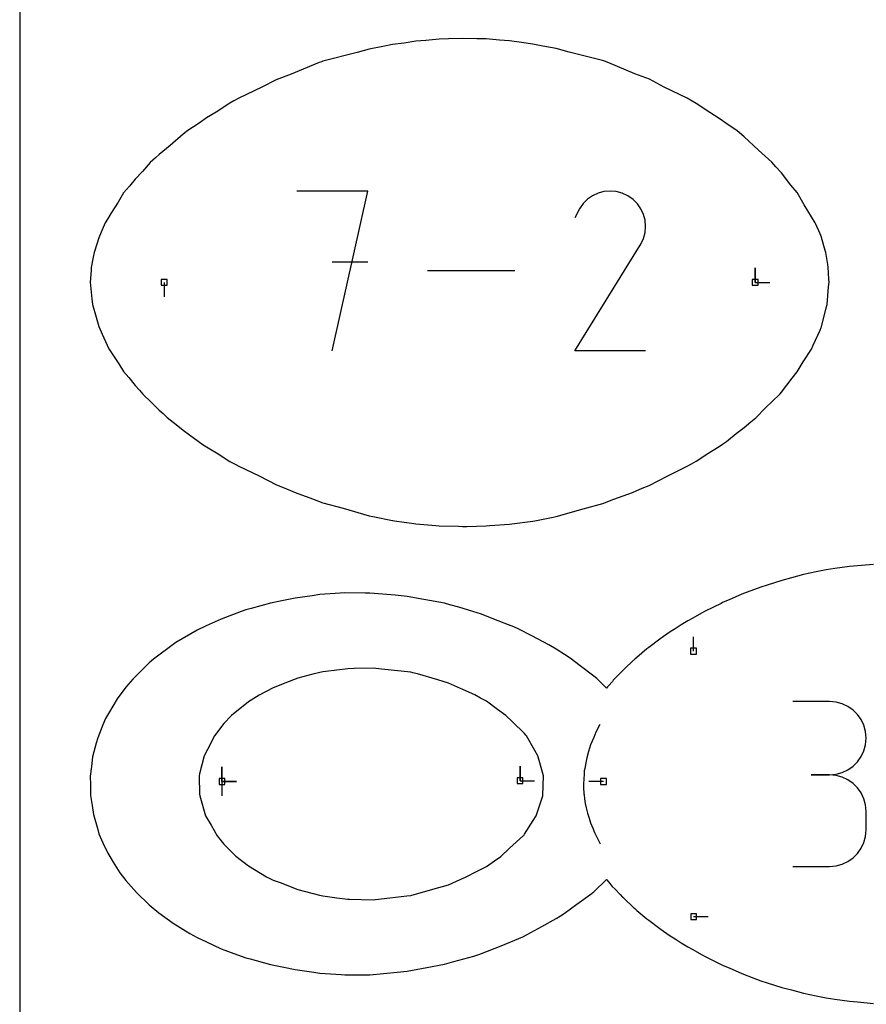
# Model space of a CAD drawing. Extents: x 0 to 600, y 0 to 1000.
# Drawn here: x 0 to 83, y 687 to 784 of the extents above; entities that cross this region are included whole.
import ezdxf

# ---------------------------------------------------------------- set-up
doc = ezdxf.new("R2010")
doc.units = 0

msp = doc.modelspace()

# ---------------------------------------------------------------- linework, layer by layer
at = {"layer": 'annotation', "color": 1}
for p, q in [((34.281365, 766.769588), (27.291021, 766.769588)), ((30.786686, 751.049939), (34.281365, 766.769588)), ((56.432353, 766.310002), (55.936503, 765.968077)), ((56.97433, 766.559798), (56.432353, 766.310002)), ((57.549158, 766.714015), (56.97433, 766.559798)), ((58.143565, 766.769205), (57.549158, 766.714015)), ((58.744276, 766.72192), (58.143565, 766.769205)), ((59.338017, 766.568712), (58.744276, 766.72192)), ((59.911515, 766.306132), (59.338017, 766.568712)), ((60.424448, 765.941901), (59.911515, 766.306132)), ((59.911515, 766.306132), (59.911515, 766.306132)), ((55.500052, 765.537469), (55.136275, 765.021628)), ((55.936503, 765.968077), (55.500052, 765.537469)), ((60.853315, 765.504825), (60.424448, 765.941901)), ((61.194303, 765.008301), (60.853315, 765.504825)), ((55.136275, 765.021628), (54.677875, 764.14229)), ((61.4436, 764.465724), (61.194303, 765.008301)), ((61.597391, 763.89049), (61.4436, 764.465724)), ((61.651863, 763.295994), (61.597391, 763.89049)), ((61.603203, 762.695632), (61.651863, 763.295994)), ((61.447597, 762.102799), (61.603203, 762.695632)), ((54.668017, 751.049811), (61.119126, 761.435269)), ((61.119126, 761.435269), (61.126838, 761.444812)), ((61.119126, 761.435269), (61.119126, 761.435269)), ((61.126838, 761.444812), (61.134234, 761.454436)), ((61.134234, 761.454436), (61.141362, 761.464222)), ((61.141362, 761.464222), (61.148271, 761.474252)), ((61.148271, 761.474252), (61.155009, 761.484606)), ((61.155009, 761.484606), (61.161626, 761.495366)), ((61.161626, 761.495366), (61.168169, 761.506613)), ((61.168169, 761.506613), (61.174689, 761.518428)), ((61.174689, 761.518428), (61.181232, 761.530892)), ((61.181232, 761.530892), (61.447597, 762.102799)), ((61.181232, 761.530892), (61.181232, 761.530892)), ((34.281365, 759.769386), (30.786686, 759.769386)), ((48.773441, 758.909763), (40.178205, 758.909763)), ((72.44349, 757.772636), (72.44349, 759.201386)), ((72.44349, 757.772636), (72.44349, 759.201386)), ((72.44349, 759.201386), (72.44349, 757.772636)), ((14.228388, 757.772636), (14.228388, 756.343886)), ((72.44349, 757.772636), (73.87224, 757.772636)), ((61.64949, 751.049811), (54.668017, 751.049811)), ((66.367341, 721.447533), (66.367341, 722.876282)), ((32.330209, 719.722077), (30.168985, 719.451617)), ((32.958636, 719.732487), (32.330209, 719.722077)), ((34.801467, 719.773964), (32.958636, 719.732487)), ((35.645115, 719.68002), (34.801467, 719.773964)), ((38.515447, 719.37813), (35.645115, 719.68002)), ((27.407322, 718.795974), (26.539642, 718.452874)), ((28.871514, 719.189934), (27.407322, 718.795974)), ((29.864491, 719.415315), (28.871514, 719.189934)), ((30.168985, 719.451617), (29.864491, 719.415315)), ((38.723999, 719.324698), (38.515447, 719.37813)), ((39.191387, 719.207872), (38.723999, 719.324698)), ((41.181704, 718.619071), (39.191387, 719.207872)), ((24.961407, 717.836579), (23.581921, 717.122867)), ((26.539642, 718.452874), (24.961407, 717.836579)), ((42.238474, 718.313561), (41.181704, 718.619071)), ((43.402271, 717.784033), (42.238474, 718.313561)), ((44.826425, 717.145292), (43.402271, 717.784033)), ((23.581921, 717.122867), (22.529866, 716.445317)), ((45.39648, 716.829819), (44.826425, 717.145292)), ((45.973777, 716.514761), (45.39648, 716.829819)), ((22.529866, 716.445317), (20.851784, 715.101445)), ((47.070752, 715.706755), (45.973777, 716.514761)), ((79.75638, 716.501617), (76.141805, 716.501617)), ((80.40647, 716.443266), (79.75638, 716.501617)), ((81.018183, 716.275108), (80.40647, 716.443266)), ((81.581343, 716.007485), (81.018183, 716.275108)), ((82.085777, 715.650739), (81.581343, 716.007485)), ((20.851784, 715.101445), (20.116301, 714.31366)), ((47.87722, 715.118309), (47.070752, 715.706755)), ((48.539199, 714.481041), (47.87722, 715.118309)), ((82.52131, 715.215213), (82.085777, 715.650739)), ((82.877769, 714.711248), (82.52131, 715.215213)), ((20.116301, 714.31366), (19.173849, 713.108292)), ((49.731573, 713.343546), (48.539199, 714.481041)), ((57.154494, 714.224095), (56.759041, 713.476955)), ((83.144979, 714.149187), (82.877769, 714.711248)), ((83.312766, 713.539372), (83.144979, 714.149187)), ((19.173849, 713.108292), (18.482295, 711.760521)), ((49.862804, 713.187494), (49.731573, 713.343546)), ((49.921027, 713.11874), (49.862804, 713.187494)), ((50.743282, 711.664215), (49.921027, 713.11874)), ((56.542865, 712.962244), (56.235553, 712.228484)), ((56.759041, 713.476955), (56.542865, 712.962244)), ((83.370956, 712.892145), (83.312766, 713.539372)), ((83.312766, 712.24188), (83.370956, 712.892145)), ((83.370956, 712.892145), (83.370956, 712.892145)), ((56.235553, 712.228484), (56.035053, 711.572801)), ((83.144979, 711.629699), (83.312766, 712.24188)), ((18.156992, 711.132851), (17.724564, 709.371413)), ((18.482295, 711.760521), (18.156992, 711.132851)), ((51.042583, 711.138414), (50.743282, 711.664215)), ((51.352724, 710.007527), (51.042583, 711.138414)), ((55.847285, 710.958525), (55.755014, 710.466503)), ((56.035053, 711.572801), (55.847285, 710.958525)), ((82.52131, 710.560621), (82.877769, 711.06586)), ((82.877769, 711.06586), (83.144979, 711.629699)), ((19.920946, 708.619962), (19.920946, 710.048712)), ((19.920946, 708.619962), (19.920946, 710.048712)), ((19.920946, 710.048712), (19.920946, 708.619962)), ((19.920946, 708.619962), (19.920946, 710.048712)), ((19.920946, 710.048712), (19.920946, 708.619962)), ((49.278711, 708.692763), (49.278711, 710.121513)), ((49.278711, 708.692763), (49.278711, 710.121513)), ((49.278711, 710.121513), (49.278711, 708.692763)), ((51.584287, 709.168696), (51.352724, 710.007527)), ((55.64907, 709.902458), (55.606212, 709.673859)), ((55.755014, 710.466503), (55.64907, 709.902458)), ((81.581343, 709.766976), (82.085777, 710.12424)), ((82.085777, 710.12424), (82.52131, 710.560621)), ((17.724564, 709.371413), (17.681235, 709.167254)), ((17.681235, 709.167254), (17.724162, 707.358256)), ((51.555104, 708.226332), (51.584287, 709.168696)), ((55.584992, 709.36355), (55.551925, 708.849043)), ((55.606212, 709.673859), (55.584992, 709.36355)), ((79.75638, 709.272466), (77.946541, 709.272466)), ((77.946541, 709.272466), (79.75638, 709.272466)), ((79.75638, 709.272466), (80.40647, 709.330831)), ((80.40647, 709.214115), (79.75638, 709.272466)), ((79.75638, 709.272466), (79.75638, 709.272466)), ((80.40647, 709.330831), (81.018183, 709.499087)), ((81.018183, 709.045957), (80.40647, 709.214115)), ((81.018183, 709.499087), (81.581343, 709.766976)), ((81.581343, 708.778334), (81.018183, 709.045957)), ((19.920946, 708.619962), (21.349696, 708.619962)), ((19.920946, 708.619962), (21.349696, 708.619962)), ((21.349696, 708.619962), (19.920946, 708.619962)), ((19.920946, 708.619962), (19.920946, 707.191212)), ((49.278711, 708.692763), (50.707461, 708.692763)), ((51.523566, 707.202259), (51.555104, 708.226332)), ((55.551925, 708.849043), (55.523401, 708.382312)), ((55.523401, 708.382312), (55.541239, 708.014661)), ((55.541239, 708.014661), (55.570049, 707.413774)), ((57.497071, 708.619962), (56.068321, 708.619962)), ((82.085777, 708.421588), (81.581343, 708.778334)), ((82.52131, 707.986061), (82.085777, 708.421588)), ((82.877769, 707.482096), (82.52131, 707.986061)), ((17.724162, 707.358256), (17.728388, 707.204315)), ((17.728388, 707.204315), (17.729772, 707.199602)), ((17.729772, 707.199602), (18.317202, 705.237252)), ((51.258191, 706.411938), (51.523566, 707.202259)), ((55.570049, 707.413774), (55.585291, 707.300619)), ((55.585291, 707.300619), (55.642218, 706.900245)), ((83.144979, 706.920036), (82.877769, 707.482096)), ((50.86427, 705.231086), (51.258191, 706.411938)), ((55.642218, 706.900245), (55.707457, 706.447055)), ((55.707457, 706.447055), (55.80471, 706.029128)), ((55.80471, 706.029128), (55.930714, 705.487207)), ((83.312766, 706.310221), (83.144979, 706.920036)), ((83.370956, 705.662994), (83.312766, 706.310221)), ((18.317202, 705.237252), (18.85048, 704.30378)), ((50.586101, 704.786544), (50.86427, 705.231086)), ((55.930714, 705.487207), (56.080418, 705.019184)), ((83.370956, 703.853154), (83.370956, 705.662994)), ((83.370956, 705.662994), (83.370956, 705.662994)), ((18.85048, 704.30378), (19.441816, 703.258965)), ((49.731743, 703.412029), (50.586101, 704.786544)), ((56.080418, 705.019184), (56.235144, 704.536306)), ((56.235144, 704.536306), (56.451046, 704.003213)), ((19.441816, 703.258965), (20.115912, 702.450811)), ((48.25338, 702.035006), (49.604627, 703.247674)), ((49.604627, 703.247674), (49.641465, 703.295594)), ((49.641465, 703.295594), (49.731743, 703.412029)), ((56.451046, 704.003213), (56.615597, 703.597563)), ((56.615597, 703.597563), (56.914121, 702.986276)), ((83.144979, 702.595701), (83.312766, 703.205659)), ((83.312766, 703.205659), (83.370956, 703.853154)), ((20.115912, 702.450811), (21.301698, 701.261134)), ((56.914121, 702.986276), (57.066865, 702.674109)), ((57.066865, 702.674109), (57.176076, 702.482638)), ((82.877769, 702.033598), (83.144979, 702.595701)), ((21.301698, 701.261134), (22.529535, 700.324367)), ((46.767828, 700.816375), (47.379195, 701.243188)), ((47.379195, 701.243188), (48.25338, 702.035006)), ((82.085777, 701.094225), (82.52131, 701.529667)), ((82.52131, 701.529667), (82.877769, 702.033598)), ((22.529535, 700.324367), (24.310857, 699.232424)), ((44.995612, 699.745671), (45.974045, 700.256886)), ((45.974045, 700.256886), (46.767828, 700.816375)), ((76.141805, 700.243682), (79.75638, 700.243682)), ((79.75638, 700.243682), (80.40647, 700.302)), ((79.75638, 700.243682), (79.75638, 700.243682)), ((80.40647, 700.302), (81.018183, 700.470074)), ((81.018183, 700.470074), (81.581343, 700.737588)), ((81.581343, 700.737588), (82.085777, 701.094225)), ((24.310857, 699.232424), (24.960923, 698.909027)), ((43.983689, 699.209585), (44.995612, 699.745671)), ((24.960923, 698.909027), (25.649319, 698.65089)), ((25.649319, 698.65089), (27.406982, 697.982771)), ((40.678709, 698.010999), (42.238686, 698.447727)), ((42.238686, 698.447727), (43.007883, 698.786249)), ((43.007883, 698.786249), (43.983689, 699.209585)), ((27.406982, 697.982771), (29.535027, 697.433578)), ((29.535027, 697.433578), (29.864106, 697.346829)), ((29.864106, 697.346829), (31.248289, 697.151163)), ((36.44366, 697.141281), (38.143812, 697.348189)), ((38.143812, 697.348189), (38.515693, 697.391016)), ((38.515693, 697.391016), (40.678709, 698.010999)), ((31.248289, 697.151163), (32.329602, 697.020877)), ((32.329602, 697.020877), (32.481908, 697.018561)), ((32.481908, 697.018561), (34.801202, 696.970202)), ((34.801202, 696.970202), (35.057092, 696.998209)), ((35.057092, 696.998209), (36.44366, 697.141281)), ((66.376086, 695.310138), (67.804835, 695.310138))]:
    msp.add_line(p, q, dxfattribs=at)
at = {"layer": 'boundary', "color": 5}
for p, q in [((41.32416, 781.731532), (40.009697, 781.608018)), ((42.222726, 781.758818), (41.32416, 781.731532)), ((43.62697, 781.80813), (42.222726, 781.758818)), ((45.041968, 781.772793), (43.62697, 781.80813)), ((45.929721, 781.751732), (45.041968, 781.772793)), ((47.268491, 781.638982), (45.929721, 781.751732)), ((34.426917, 780.753149), (33.229536, 780.412712)), ((35.770074, 781.001321), (34.426917, 780.753149)), ((36.722871, 781.19696), (35.770074, 781.001321)), ((37.861075, 781.350537), (36.722871, 781.19696)), ((39.02232, 781.525642), (37.861075, 781.350537)), ((40.009697, 781.608018), (39.02232, 781.525642)), ((48.231846, 781.564505), (47.268491, 781.638982)), ((49.42834, 781.394721), (48.231846, 781.564505)), ((50.5323, 781.251463), (49.42834, 781.394721)), ((51.52829, 781.05459), (50.5323, 781.251463)), ((52.830558, 780.818988), (51.52829, 781.05459)), ((54.112886, 780.461369), (52.830558, 780.818988)), ((33.229536, 780.412712), (29.850717, 779.553737)), ((57.418272, 779.624209), (54.112886, 780.461369)), ((29.483438, 779.423852), (26.75264, 778.275961)), ((29.74186, 779.512341), (29.483438, 779.423852)), ((29.850717, 779.553737), (29.74186, 779.512341)), ((57.602075, 779.554542), (57.418272, 779.624209)), ((58.030526, 779.40637), (57.602075, 779.554542)), ((60.60408, 778.317875), (58.030526, 779.40637)), ((26.75264, 778.275961), (25.276977, 777.725767)), ((62.017218, 777.780576), (60.60408, 778.317875)), ((23.862165, 776.991205), (21.573001, 775.92756)), ((25.276977, 777.725767), (23.862165, 776.991205)), ((63.478168, 777.009472), (62.017218, 777.780576)), ((65.736144, 775.929507), (63.478168, 777.009472)), ((21.573001, 775.92756), (21.094904, 775.645594)), ((66.226101, 775.633099), (65.736144, 775.929507)), ((20.705237, 775.443162), (19.361777, 774.557442)), ((21.094904, 775.645594), (20.705237, 775.443162)), ((66.643832, 775.407572), (66.226101, 775.633099)), ((67.967445, 774.506516), (66.643832, 775.407572)), ((18.401182, 773.979334), (17.780601, 773.539515)), ((19.361777, 774.557442), (18.401182, 773.979334)), ((68.991898, 773.863088), (67.967445, 774.506516)), ((17.780601, 773.539515), (16.455766, 772.677461)), ((69.551464, 773.452334), (68.991898, 773.863088)), ((70.660363, 772.697159), (69.551464, 773.452334)), ((16.088543, 772.382379), (14.816795, 771.254695)), ((16.228896, 772.488838), (16.088543, 772.382379)), ((16.455766, 772.677461), (16.228896, 772.488838)), ((71.084436, 772.328705), (70.660363, 772.697159)), ((71.367968, 772.101496), (71.084436, 772.328705)), ((72.754933, 770.782141), (71.367968, 772.101496)), ((14.816795, 771.254695), (13.745544, 770.382267)), ((13.389768, 770.047511), (12.858726, 769.585521)), ((13.745544, 770.382267), (13.389768, 770.047511)), ((74.095662, 769.614067), (72.754933, 770.782141)), ((12.858726, 769.585521), (12.084047, 768.685274)), ((74.475682, 769.162691), (74.095662, 769.614067)), ((75.02805, 768.56584), (74.475682, 769.162691)), ((12.084047, 768.685274), (11.374304, 767.925656)), ((75.964316, 767.353521), (75.02805, 768.56584)), ((10.831666, 767.25942), (10.238097, 766.584251)), ((11.374304, 767.925656), (10.831666, 767.25942)), ((76.586495, 766.613264), (75.964316, 767.353521)), ((10.238097, 766.584251), (9.696567, 765.68949)), ((77.274166, 765.402836), (76.586495, 766.613264)), ((9.696567, 765.68949), (8.966494, 764.572733)), ((78.359294, 763.655326), (77.274166, 765.402836)), ((8.966494, 764.572733), (8.647214, 764.018304)), ((8.409278, 763.633706), (8.031457, 762.729156)), ((8.647214, 764.018304), (8.409278, 763.633706)), ((78.424622, 763.495157), (78.359294, 763.655326)), ((78.845553, 762.541943), (78.424622, 763.495157)), ((8.031457, 762.729156), (7.783704, 762.16969)), ((78.964229, 762.229823), (78.845553, 762.541943)), ((7.58982, 761.530156), (7.326085, 760.709739)), ((7.783704, 762.16969), (7.58982, 761.530156)), ((78.982102, 762.186092), (78.964229, 762.229823)), ((79.335773, 760.900946), (78.982102, 762.186092)), ((7.326085, 760.709739), (7.245955, 760.275066)), ((79.388981, 760.721468), (79.335773, 760.900946)), ((79.588033, 759.52958), (79.388981, 760.721468)), ((7.245955, 760.275066), (7.046096, 759.25256)), ((79.636853, 759.258661), (79.588033, 759.52958)), ((7.027153, 758.947402), (6.9515, 757.796563)), ((7.046096, 759.25256), (7.027153, 758.947402)), ((79.701465, 758.108379), (79.636853, 759.258661)), ((6.9515, 757.796563), (7.113654, 756.147214)), ((79.679084, 757.341068), (79.720378, 757.796555)), ((79.720378, 757.796555), (79.701465, 758.108379)), ((79.533338, 755.603467), (79.679084, 757.341068)), ((7.113654, 756.147214), (7.163194, 755.612522)), ((7.163194, 755.612522), (7.534708, 754.334418)), ((79.44529, 755.274816), (79.533338, 755.603467)), ((78.982404, 753.407266), (79.44529, 755.274816)), ((7.534708, 754.334418), (7.783345, 753.423712)), ((7.783345, 753.423712), (8.13609, 752.678736)), ((8.13609, 752.678736), (8.781254, 751.225709)), ((78.148797, 751.600085), (78.846043, 753.075216)), ((78.846043, 753.075216), (78.955828, 753.346435)), ((78.955828, 753.346435), (78.982404, 753.407266)), ((8.781254, 751.225709), (8.849928, 751.119083)), ((8.849928, 751.119083), (8.967647, 750.924196)), ((8.967647, 750.924196), (9.768876, 749.746774)), ((77.166256, 749.95089), (77.975485, 751.201106)), ((77.975485, 751.201106), (78.148797, 751.600085)), ((9.768876, 749.746774), (10.23761, 749.008894)), ((76.586945, 748.979857), (77.166256, 749.95089)), ((10.23761, 749.008894), (10.739679, 748.416994)), ((76.081175, 748.356126), (76.586945, 748.979857)), ((10.739679, 748.416994), (11.375838, 747.614997)), ((75.025388, 746.949478), (76.081175, 748.356126)), ((11.375838, 747.614997), (11.789043, 747.156262)), ((11.789043, 747.156262), (12.117217, 746.764759)), ((12.117217, 746.764759), (12.942284, 745.990428)), ((74.841587, 746.737216), (74.902825, 746.812032)), ((74.902825, 746.812032), (75.025388, 746.949478)), ((12.942284, 745.990428), (13.747025, 745.181301)), ((73.454555, 745.430257), (74.841587, 746.737216)), ((13.747025, 745.181301), (14.125987, 744.848029)), ((14.125987, 744.848029), (14.518546, 744.476231)), ((72.494443, 744.449837), (73.454555, 745.430257)), ((14.518546, 744.476231), (15.405006, 743.793518)), ((71.368222, 743.485775), (72.000621, 744.044656)), ((72.000621, 744.044656), (72.494443, 744.449837)), ((15.405006, 743.793518), (16.086657, 743.230443)), ((16.086657, 743.230443), (16.724453, 742.772592)), ((69.606474, 742.105292), (70.576587, 742.888136)), ((70.576587, 742.888136), (71.368222, 743.485775)), ((16.724453, 742.772592), (17.566632, 742.120729)), ((17.566632, 742.120729), (18.085263, 741.786192)), ((69.234601, 741.854799), (69.606474, 742.105292)), ((18.085263, 741.786192), (18.404363, 741.56538)), ((18.404363, 741.56538), (19.540127, 740.887231)), ((67.781836, 740.928212), (68.988615, 741.678517)), ((68.988615, 741.678517), (69.234601, 741.854799)), ((19.540127, 740.887231), (20.705825, 740.137317)), ((20.705825, 740.137317), (21.150106, 739.90795)), ((66.168324, 739.917721), (66.643203, 740.171914)), ((66.643203, 740.171914), (67.781836, 740.928212)), ((21.150106, 739.90795), (21.571743, 739.665603)), ((21.571743, 739.665603), (23.579766, 738.712105)), ((63.7641, 738.699053), (65.737379, 739.663652)), ((65.737379, 739.663652), (66.168324, 739.917721)), ((23.579766, 738.712105), (25.28045, 737.823024)), ((62.013824, 737.766884), (63.7641, 738.699053)), ((25.28045, 737.823024), (26.063161, 737.524433)), ((26.063161, 737.524433), (27.135761, 737.071369)), ((27.135761, 737.071369), (28.83475, 736.465793)), ((58.530865, 736.427927), (60.352845, 737.085445)), ((60.352845, 737.085445), (61.305461, 737.491307)), ((61.305461, 737.491307), (62.013824, 737.766884)), ((28.83475, 736.465793), (29.848486, 736.069851)), ((57.419946, 735.993404), (58.530865, 736.427927)), ((29.848486, 736.069851), (31.873148, 735.534546)), ((31.873148, 735.534546), (34.429052, 734.791157)), ((52.82842, 734.719882), (55.501315, 735.486725)), ((55.501315, 735.486725), (57.419946, 735.993404)), ((34.429052, 734.791157), (34.781796, 734.723439)), ((34.781796, 734.723439), (36.725375, 734.317069)), ((36.725375, 734.317069), (36.747703, 734.313942)), ((36.747703, 734.313942), (36.929415, 734.286135)), ((36.929415, 734.286135), (38.826874, 734.03192)), ((48.462712, 733.999114), (50.530186, 734.263271)), ((50.530186, 734.263271), (50.556845, 734.26833)), ((50.556845, 734.26833), (50.751149, 734.302884)), ((50.751149, 734.302884), (52.53806, 734.665131)), ((52.53806, 734.665131), (52.82842, 734.719882)), ((38.826874, 734.03192), (39.023494, 734.003328)), ((39.023494, 734.003328), (40.979813, 733.840533)), ((40.979813, 733.840533), (41.324435, 733.809231)), ((41.324435, 733.809231), (43.212405, 733.751294)), ((43.212405, 733.751294), (43.627032, 733.737142)), ((43.627032, 733.737142), (44.046006, 733.74713)), ((44.046006, 733.74713), (45.92969, 733.790609)), ((45.92969, 733.790609), (46.295692, 733.820219)), ((46.295692, 733.820219), (48.231015, 733.967536)), ((48.231015, 733.967536), (48.462712, 733.999114)), ((79.425631, 729.457942), (78.442423, 729.254036)), ((80.2863, 729.585572), (79.425631, 729.457942)), ((81.732606, 729.797397), (80.2863, 729.585572)), ((82.523262, 729.866421), (81.732606, 729.797397)), ((84.105702, 730.000532), (82.523262, 729.866421)), ((75.051963, 728.427262), (73.619135, 727.965381)), ((76.011602, 728.682205), (75.051963, 728.427262)), ((77.195347, 728.996253), (76.011602, 728.682205)), ((78.442423, 729.254036), (77.195347, 728.996253)), ((73.005558, 727.766695), (71.296962, 727.119972)), ((73.619135, 727.965381), (73.005558, 727.766695)), ((27.128701, 726.68828), (25.664684, 726.386041)), ((28.807868, 726.914132), (27.128701, 726.68828)), ((29.575791, 727.020841), (28.807868, 726.914132)), ((31.560506, 727.152529), (29.575791, 727.020841)), ((32.028355, 727.185605), (31.560506, 727.152529)), ((34.029428, 727.179554), (32.028355, 727.185605)), ((34.482646, 727.18008), (34.029428, 727.179554)), ((36.986261, 726.953808), (34.482646, 727.18008)), ((38.161497, 726.852533), (36.986261, 726.953808)), ((39.792243, 726.543519), (38.161497, 726.852533)), ((41.833989, 726.164638), (39.792243, 726.543519)), ((69.953588, 726.548231), (69.232376, 726.231206)), ((71.064146, 727.031323), (69.953588, 726.548231)), ((71.296962, 727.119972), (71.064146, 727.031323)), ((22.266217, 725.513893), (21.81925, 725.346496)), ((22.789812, 725.669147), (22.266217, 725.513893)), ((24.690882, 726.189392), (22.789812, 725.669147)), ((25.664684, 726.386041), (24.690882, 726.189392)), ((42.354568, 726.017836), (41.833989, 726.164638)), ((43.239492, 725.771284), (42.354568, 726.017836)), ((44.622034, 725.356553), (43.239492, 725.771284)), ((69.083608, 726.157706), (67.514866, 725.376825)), ((69.232376, 726.231206), (69.083608, 726.157706)), ((19.85861, 724.620016), (18.366839, 723.949701)), ((21.81925, 725.346496), (19.85861, 724.620016)), ((45.500985, 725.09615), (44.622034, 725.356553)), ((46.713059, 724.619141), (45.500985, 725.09615)), ((48.150681, 724.057612), (46.713059, 724.619141)), ((66.304807, 724.71291), (65.816736, 724.425708)), ((67.168541, 725.18831), (66.304807, 724.71291)), ((67.514866, 725.376825), (67.168541, 725.18831)), ((17.471105, 723.506915), (15.382359, 722.291206)), ((18.366839, 723.949701), (17.471105, 723.506915)), ((48.680484, 723.833072), (48.150681, 724.057612)), ((49.16721, 723.628416), (48.680484, 723.833072)), ((50.446924, 722.963243), (49.16721, 723.628416)), ((64.569349, 723.658183), (64.082645, 723.344334)), ((65.161953, 724.034962), (64.569349, 723.658183)), ((65.816736, 724.425708), (65.161953, 724.034962)), ((51.562155, 722.38617), (50.446924, 722.963243)), ((63.06303, 722.641085), (61.970941, 721.819521)), ((63.420006, 722.889098), (63.06303, 722.641085)), ((64.082645, 723.344334), (63.420006, 722.889098)), ((15.106869, 722.112156), (13.189356, 720.675571)), ((15.382359, 722.291206), (15.106869, 722.112156)), ((52.128337, 722.065083), (51.562155, 722.38617)), ((52.843976, 721.66125), (52.128337, 722.065083)), ((53.666866, 721.11231), (52.843976, 721.66125)), ((61.778868, 721.672542), (60.793217, 720.840521)), ((61.970941, 721.819521), (61.778868, 721.672542)), ((13.189356, 720.675571), (12.768909, 720.312071)), ((54.208176, 720.75204), (53.666866, 721.11231)), ((55.191291, 720.015261), (54.208176, 720.75204)), ((60.492809, 720.581511), (60.43251, 720.526877)), ((60.572643, 720.656312), (60.492809, 720.581511)), ((60.793217, 720.840521), (60.572643, 720.656312)), ((12.768909, 720.312071), (11.129562, 718.698528)), ((56.548354, 719.001446), (55.191291, 720.015261)), ((59.577052, 719.724259), (59.434351, 719.591733)), ((60.43251, 720.526877), (59.577052, 719.724259)), ((11.129562, 718.698528), (10.460276, 717.90211)), ((56.843797, 718.75051), (56.548354, 719.001446)), ((56.877307, 718.717191), (56.843797, 718.75051)), ((57.203872, 718.394494), (56.877307, 718.717191)), ((58.913445, 719.046196), (58.469379, 718.580021)), ((59.373262, 719.527554), (58.913445, 719.046196)), ((59.434351, 719.591733), (59.373262, 719.527554)), ((10.460276, 717.90211), (9.601703, 716.754522)), ((57.802572, 717.802419), (57.203872, 718.394494)), ((57.909265, 717.928571), (57.802572, 717.802419)), ((57.990609, 718.025324), (57.909265, 717.928571)), ((58.372306, 718.478921), (57.990609, 718.025324)), ((58.469379, 718.580021), (58.372306, 718.478921)), ((9.601703, 716.754522), (8.750476, 715.311968)), ((8.464073, 714.832776), (8.185653, 714.199841)), ((8.750476, 715.311968), (8.464073, 714.832776)), ((8.185653, 714.199841), (7.680073, 712.926525)), ((7.680073, 712.926525), (7.540473, 712.38149)), ((7.540473, 712.38149), (7.185898, 711.029762)), ((7.185898, 711.029762), (7.070972, 710.089033)), ((7.070972, 710.089033), (6.9515, 709.138218)), ((6.9515, 709.138218), (6.963555, 708.278728)), ((6.963555, 708.278728), (6.977577, 707.247995)), ((6.977577, 707.247995), (7.131116, 706.24547)), ((7.131116, 706.24547), (7.263737, 705.355649)), ((7.263737, 705.355649), (7.692486, 703.873796)), ((7.692486, 703.873796), (7.81022, 703.4574)), ((7.81022, 703.4574), (8.185311, 702.572436)), ((8.185311, 702.572436), (8.666407, 701.548471)), ((8.666407, 701.548471), (9.215167, 700.674198)), ((9.215167, 700.674198), (9.867042, 699.623066)), ((9.867042, 699.623066), (10.459902, 698.861314)), ((10.459902, 698.861314), (11.499109, 697.673199)), ((56.548411, 697.755802), (57.794051, 698.947776)), ((57.794051, 698.947776), (57.80516, 698.958207)), ((57.80516, 698.958207), (57.819211, 698.941593)), ((57.819211, 698.941593), (57.830789, 698.927823)), ((57.830789, 698.927823), (57.99009, 698.738974)), ((57.99009, 698.738974), (58.371775, 698.285443)), ((58.371775, 698.285443), (58.640476, 698.004917)), ((11.499109, 697.673199), (12.768599, 696.464354)), ((54.874292, 696.519391), (56.383444, 697.61628)), ((56.383444, 697.61628), (56.447291, 697.670401)), ((56.447291, 697.670401), (56.548411, 697.755802)), ((58.640476, 698.004917), (59.150173, 697.469667)), ((59.150173, 697.469667), (59.371553, 697.23791)), ((12.768599, 696.464354), (13.697554, 695.687749)), ((53.623091, 695.607204), (54.874292, 696.519391)), ((59.371553, 697.23791), (59.433482, 697.172864)), ((59.433482, 697.172864), (59.573645, 697.042597)), ((59.573645, 697.042597), (60.429535, 696.239542)), ((13.697554, 695.687749), (15.106641, 694.674638)), ((52.84432, 695.105775), (53.264007, 695.376286)), ((53.264007, 695.376286), (53.623091, 695.607204)), ((60.429535, 696.239542), (60.571995, 696.107955)), ((60.571995, 696.107955), (60.792879, 695.923474)), ((60.792879, 695.923474), (61.778237, 695.091663)), ((15.106641, 694.674638), (16.757821, 693.649926)), ((51.440698, 694.340341), (52.84432, 695.105775)), ((61.778237, 695.091663), (61.971358, 694.943874)), ((61.971358, 694.943874), (63.062366, 694.123083)), ((16.757821, 693.649926), (17.470751, 693.259911)), ((49.551525, 693.329101), (49.994881, 693.547665)), ((49.994881, 693.547665), (51.440698, 694.340341)), ((63.062366, 694.123083), (63.420092, 693.874534)), ((63.420092, 693.874534), (64.081909, 693.419838)), ((64.081909, 693.419838), (64.569361, 693.105492)), ((17.470751, 693.259911), (18.402757, 692.829543)), ((18.402757, 692.829543), (19.858255, 692.149264)), ((47.427223, 692.441266), (49.167596, 693.138945)), ((49.167596, 693.138945), (49.551525, 693.329101)), ((64.569361, 693.105492), (65.161233, 692.729159)), ((65.161233, 692.729159), (65.81674, 692.337965)), ((19.858255, 692.149264), (21.466097, 691.532281)), ((21.466097, 691.532281), (22.265891, 691.255556)), ((44.728577, 691.425581), (45.235065, 691.581595)), ((45.235065, 691.581595), (45.500985, 691.662329)), ((45.500985, 691.662329), (47.427223, 692.441266)), ((65.81674, 692.337965), (66.304103, 692.051163)), ((66.304103, 692.051163), (67.168636, 691.575305)), ((67.168636, 691.575305), (67.514272, 691.387157)), ((22.265891, 691.255556), (22.700733, 691.137513)), ((22.700733, 691.137513), (24.690616, 690.584974)), ((24.690616, 690.584974), (26.02525, 690.313233)), ((40.091422, 690.285498), (41.834609, 690.610471)), ((41.834609, 690.610471), (42.76664, 690.875487)), ((42.76664, 690.875487), (44.728577, 691.425581)), ((67.514272, 691.387157), (69.084148, 690.605679)), ((69.084148, 690.605679), (69.231888, 690.532683)), ((69.231888, 690.532683), (69.94819, 690.217808)), ((26.02525, 690.313233), (27.128395, 690.081947)), ((27.128395, 690.081947), (28.980489, 689.830831)), ((28.980489, 689.830831), (29.575455, 689.746693)), ((29.575455, 689.746693), (31.657284, 689.607499)), ((31.657284, 689.607499), (32.028004, 689.580655)), ((32.028004, 689.580655), (34.116509, 689.587114)), ((34.116509, 689.587114), (34.482633, 689.586327)), ((34.482633, 689.586327), (37.183055, 689.832537)), ((37.183055, 689.832537), (38.161881, 689.916775)), ((38.161881, 689.916775), (40.091422, 690.285498)), ((69.94819, 690.217808), (71.063687, 689.732553)), ((71.063687, 689.732553), (71.297502, 689.64352)), ((71.297502, 689.64352), (73.00511, 688.997147)), ((73.00511, 688.997147), (73.619649, 688.798142)), ((73.619649, 688.798142), (75.051534, 688.336543)), ((75.051534, 688.336543), (76.012117, 688.081339)), ((76.012117, 688.081339), (77.194939, 687.767523)), ((77.194939, 687.767523), (78.443055, 687.509508)), ((78.443055, 687.509508), (79.425238, 687.305803)), ((79.425238, 687.305803), (80.284863, 687.17832)), ((80.284863, 687.17832), (81.732248, 686.966316)), ((81.732248, 686.966316), (82.521685, 686.89739)), ((82.521685, 686.89739), (84.10537, 686.763159))]:
    msp.add_line(p, q, dxfattribs=at)
at = {"layer": 'frame', "color": 5}
msp.add_line((0, 1000), (0, 0), dxfattribs=at)
at = {"layer": 'hole', "color": 5}
for p, q in [((14.514138, 758.058386), (13.942638, 758.058386)), ((13.942638, 758.058386), (13.942638, 757.486886)), ((13.942638, 757.486886), (14.514138, 757.486886)), ((14.514138, 757.486886), (14.514138, 758.058386)), ((72.72924, 758.058386), (72.15774, 758.058386)), ((72.15774, 758.058386), (72.15774, 757.486886)), ((72.15774, 757.486886), (72.72924, 757.486886)), ((72.72924, 757.486886), (72.72924, 758.058386)), ((66.653091, 721.733283), (66.081591, 721.733283)), ((66.081591, 721.733283), (66.081591, 721.161783)), ((66.653091, 721.161783), (66.653091, 721.733283)), ((66.081591, 721.161783), (66.653091, 721.161783)), ((49.564461, 708.978513), (48.992961, 708.978513)), ((48.992961, 708.978513), (48.992961, 708.407013)), ((49.564461, 708.407013), (49.564461, 708.978513)), ((20.206696, 708.905712), (19.635196, 708.905712)), ((19.635196, 708.905712), (19.635196, 708.334212)), ((19.635196, 708.334212), (20.206696, 708.334212)), ((20.206696, 708.334212), (20.206696, 708.905712)), ((48.992961, 708.407013), (49.564461, 708.407013)), ((57.782821, 708.905712), (57.211321, 708.905712)), ((57.211321, 708.905712), (57.211321, 708.334212)), ((57.211321, 708.334212), (57.782821, 708.334212)), ((57.782821, 708.334212), (57.782821, 708.905712)), ((66.661836, 695.595888), (66.090336, 695.595888)), ((66.090336, 695.595888), (66.090336, 695.024388)), ((66.661836, 695.024388), (66.661836, 695.595888)), ((66.090336, 695.024388), (66.661836, 695.024388))]:
    msp.add_line(p, q, dxfattribs=at)

doc.saveas('drawing.dxf')
